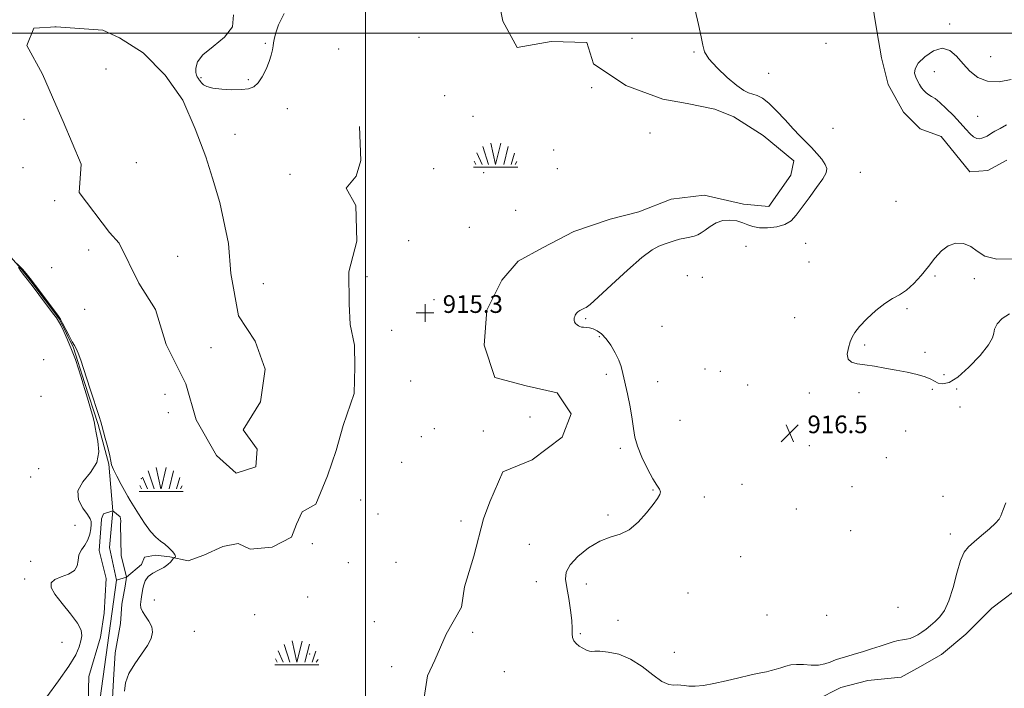
# Model space of a CAD drawing. Extents: x 2057300 to 2060200, y 357300 to 360200.
# Drawn here: x 2059343 to 2059789, y 359203 to 359506 of the extents above; entities that cross this region are included whole.
import ezdxf

# ---------------------------------------------------------------- set-up
doc = ezdxf.new("R2010")
doc.units = 0
doc.header["$MEASUREMENT"] = 0
doc.linetypes.add('rvrstm', pattern=[117.1, 50, -3.9, 0.5, -3.9, 0.5, -3.9, 0.5, -3.9, 50])
for name, color, linetype, lineweight in [('32000', 7, 'Continuous', 0), ('DTM SPOT ELEVATION', 2, 'Continuous', 13), ('INTERMEDIATE CONTOUR', 44, 'Continuous', 0), ('MARSH - SWAMP OUTLINE', 122, 'rvrstm', 0), ('MARSH OR SWAMP SYMBOL', 171, 'Continuous', 0), ('SPOT ELEVATION', 7, 'Continuous', 0), ('SPOT ELEVATION OBSCURED', 1, 'Continuous', 13), ('STREAM - RIVER CENTERLINE', 11, 'Continuous', 0), ('STREAM - RIVER DOUBLE LINE', 5, 'Continuous', 0), ('STREAM - RIVER SINGLE LINE', 142, 'rvrstm', 0)]:
    doc.layers.add(name, color=color, linetype=linetype, lineweight=lineweight)
doc.styles.add('Style-ITALICS', font='ITALICS.shx')
doc.styles.add('Style-WORKING', font='WORKING.shx')

# ---------------------------------------------------------------- blocks, each defined once
blk = doc.blocks.new('SWAMP')
at = {"layer": 'MARSH OR SWAMP SYMBOL'}
for p, q in [((-5.7, 9.24), (-3.12, 1.16)), ((-2.09, 10.82), (0.02, 1.16)), ((2.42, 10.75), (0.06, 1.16)), ((5.75, 9.32), (3.72, 1.16)), ((-8.4, 6.38), (-6.07, 1.16)), ((8.6, 6.24), (7.04, 1.16)), ((-9.92, 0), (10.08, 0)), ((-9.61, 2.67), (-8.84, 1.16)), ((9.68, 2.45), (8.88, 1.16))]:
    blk.add_line(p, q, dxfattribs=at)
blk = doc.blocks.new('SPOT')
at = {"layer": 'SPOT ELEVATION'}
for p, q in [((-3.91, -3.91), (3.82, 3.81)), ((-1.65, 3.77), (1.72, -3.93))]:
    blk.add_line(p, q, dxfattribs=at)
blk = doc.blocks.new('HSPOT')
at = {"layer": 'SPOT ELEVATION OBSCURED'}
for p, q in [((-3.99, 0), (4.01, 0)), ((0.01, 4), (0.01, -4))]:
    blk.add_line(p, q, dxfattribs=at)

msp = doc.modelspace()

# ---------------------------------------------------------------- linework, layer by layer
at = {"layer": '32000', "flags": 128}
for points in [[(2059500, 360000), (2059500, 357500)], [(2060000, 359500), (2057500, 359500)]]:
    msp.add_lwpolyline(points, dxfattribs=at)
at = {"layer": 'DTM SPOT ELEVATION'}
for p in [(2059764.65, 359504.21, 916.2), (2059454.62, 359495.32, 916.1), (2059524.28, 359498.1, 915.4), (2059620.67, 359497.63, 915.86), (2059708.565, 359495.329, 917.027), (2059487.83, 359492.83, 915.2), (2059648.87, 359491.44, 915.9), (2059783.16, 359489.31, 916.4), (2059382.505, 359483.745, 915.444), (2059682.589, 359481.763, 916.836), (2059757.74, 359482.63, 915.6), (2059425.46, 359479.8, 916.1), (2059446.95, 359478.97, 916.1), (2059535.83, 359471.71, 915.4), (2059602.52, 359475.37, 915.1), (2059464.56, 359465.87, 915.7), (2059345.26, 359460.93, 915.2), (2059548.71, 359462.3, 915.6), (2059777.31, 359462.31, 915.6), (2059440.97, 359454.2, 915.6), (2059628.87, 359454.86, 915.1), (2059711.76, 359456.84, 917.5), (2059585.29, 359447.14, 915.7), (2059396.136, 359441.411, 915.252), (2059344.88, 359439.15, 915.2), (2059465.79, 359436.03, 915.1), (2059530.95, 359438.66, 915.7), (2059553.54, 359436.8, 915.8), (2059586.91, 359438.63, 915.6), (2059724.204, 359437.048, 917.142), (2059359.13, 359424.16, 914.8), (2059740.36, 359423.87, 917.8), (2059567.99, 359419.71, 915.8), (2059547.11, 359412.14, 915.1), (2059519.5, 359405.97, 915.5), (2059699.35, 359404.9, 917.11), (2059374.58, 359401.88, 914.8), (2059672.35, 359403.53, 916.96), (2059414.92, 359398.911, 915.252), (2059700.98, 359396.39, 917.1), (2059357.91, 359393.77, 914.8), (2059500.69, 359389.78, 914.6), (2059645.81, 359390.18, 916.7), (2059652.63, 359389.42, 916.93), (2059757.94, 359390.05, 915.72), (2059775.88, 359388.83, 915.72), (2059453.72, 359386.58, 914.8), (2059531.11, 359379.37, 915.4), (2059372.83, 359374.98, 914.8), (2059745.25, 359375.29, 915.72), (2059599.82, 359370.77, 916.1), (2059694.49, 359371.15, 916.96), (2059511.84, 359365.5, 915.2), (2059634.39, 359367.18, 916.86), (2059605.93, 359362.52, 915.9), (2059429.967, 359357.647, 915.52), (2059726.11, 359358.75, 915.76), (2059753.54, 359355.46, 915.72), (2059354.29, 359352.11, 914.9), (2059653.83, 359347.93, 916.86), (2059660.81, 359346.8, 916.86), (2059520.49, 359342.56, 915.2), (2059609.15, 359345.5, 915.7), (2059632.34, 359342.24, 916.6), (2059762.09, 359345.3, 915.72), (2059673.16, 359340.7, 916.86), (2059756.73, 359338.73, 916.15), (2059767.79, 359338.91, 916.1), (2059353.01, 359335.51, 914.9), (2059409.18, 359336.49, 914.8), (2059701.01, 359337.11, 916.4), (2059723.52, 359337.21, 916.36), (2059769.34, 359330.7, 917.03), (2059410.77, 359328.1, 914.8), (2059574.51, 359326.2, 915.1), (2059642.51, 359324.73, 917.2), (2059531.24, 359320.86, 915.3), (2059553.41, 359319.9, 915.1), (2059744.77, 359319.86, 916.4), (2059525.24, 359317.22, 915.2), (2059615.48, 359311.94, 915.65), (2059701.04, 359313.22, 916.4), (2059735.94, 359307.8, 916.4), (2059352, 359302.81, 914.6), (2059516.43, 359305.63, 915.2), (2059348.36, 359298.98, 914.8), (2059398.48, 359298.31, 914.8), (2059630.32, 359293.1, 915.9), (2059670.61, 359295.7, 916.64), (2059720.45, 359294.69, 916.4), (2059497.75, 359288.65, 915.1), (2059653.55, 359289.98, 916.43), (2059761.66, 359290.34, 916.29), (2059695.19, 359284.58, 916.5), (2059505.64, 359282.24, 915.1), (2059609.89, 359281.79, 915.65), (2059368.4, 359277.14, 915.1), (2059543.3, 359279.16, 914.8), (2059719.79, 359274.77, 916.5), (2059764.98, 359273.21, 916.29), (2059475.93, 359268.79, 915.1), (2059574.24, 359268.56, 914.8), (2059670, 359263.01, 917.25), (2059348.31, 359260.86, 915.3), (2059492.22, 359260.24, 915.1), (2059513.89, 359260.47, 914.5), (2059345.56, 359252.81, 914.3), (2059577.42, 359251.7, 914.8), (2059600.03, 359250.63, 916.82), (2059473.86, 359244.76, 914.9), (2059646.16, 359246.49, 916.96), (2059404.364, 359243.304, 914.5), (2059741.259, 359240.041, 917.065), (2059449.84, 359236.75, 914.9), (2059681.94, 359236.5, 917.25), (2059708.91, 359236.37, 917.53), (2059503.94, 359233.55, 914.6), (2059614.46, 359234.16, 916.47), (2059422.55, 359229.2, 914.8), (2059548.58, 359228.72, 915.12), (2059597.37, 359228.09, 916.22), (2059362.53, 359224.23, 914.7), (2059474.7, 359218.87, 914.2), (2059639.89, 359219.62, 916.96), (2059511.87, 359213.22, 914.55), (2059562.88, 359210.95, 914.48)]:
    msp.add_point(p, dxfattribs=at)
at = {"layer": 'INTERMEDIATE CONTOUR'}
for points in [[(2059440.285, 359508.226, 916), (2059439.74, 359502.872, 916), (2059436.15, 359498.11, 916), (2059431.008, 359493.944, 916), (2059426.385, 359490.249, 916), (2059423.865, 359486.956, 916), (2059423.082, 359484.192, 916), (2059423.18, 359482.139, 916), (2059423.444, 359480.897, 916), (2059423.72, 359480.245, 916), (2059424.2491, 359479.561, 916), (2059424.485, 359479.226, 916), (2059424.699, 359478.877, 916), (2059424.908, 359478.502, 916), (2059425.206, 359478.044, 916), (2059425.706, 359477.436, 916), (2059426.569, 359476.652, 916), (2059428.155, 359475.814, 916), (2059430.873, 359475.083, 916), (2059434.906, 359474.592, 916), (2059439.536, 359474.368, 916), (2059443.822, 359474.407, 916), (2059447.049, 359474.757, 916), (2059449.422, 359475.6719, 916), (2059451.378, 359477.459, 916), (2059453.25, 359480.273, 916), (2059454.964, 359483.68, 916), (2059456.347, 359487.095, 916), (2059457.275, 359490.033, 916), (2059457.824, 359492.403, 916), (2059458.119, 359494.21, 916), (2059458.308, 359495.588, 916), (2059458.6141, 359497.168, 916), (2059459.284, 359499.708, 916), (2059460.6219, 359503.745, 916), (2059463.1731, 359508.924, 916)], [(2059649.392, 359510.434, 916), (2059650.812, 359503.846, 916), (2059652.051, 359498.324, 916), (2059652.7521, 359494.484, 916), (2059653.613, 359491.56, 916), (2059655.593, 359488.437, 916), (2059659.298, 359484.354, 916), (2059663.9, 359479.967, 916), (2059668.219, 359476.284, 916), (2059671.36, 359474.0469, 916), (2059673.587, 359472.932, 916), (2059677.443, 359471.724, 916), (2059679.804, 359470.554, 916), (2059682.715, 359468.352, 916), (2059686.251, 359464.852, 916), (2059690.062, 359460.676, 916), (2059693.697, 359456.667, 916), (2059696.814, 359453.455, 916), (2059699.522, 359450.81, 916), (2059702.043, 359448.288, 916), (2059704.511, 359445.576, 916), (2059706.704, 359442.88, 916), (2059708.315, 359440.534, 916), (2059709.056, 359438.694, 916), (2059708.734, 359436.791, 916), (2059707.175, 359434.0761, 916), (2059704.368, 359430.074, 916), (2059700.94, 359425.415, 916), (2059695.119, 359417.562, 916), (2059692.804, 359415.089, 916), (2059690.023, 359413.399, 916), (2059686.312, 359412.333, 916), (2059682.19, 359411.835, 916), (2059678.422, 359411.874, 916), (2059675.55, 359412.393, 916), (2059673.234, 359413.218, 916), (2059670.911, 359414.145, 916), (2059668.156, 359414.96, 916), (2059665.078, 359415.385, 916), (2059661.922, 359415.132, 916), (2059658.913, 359414.037, 916), (2059656.202, 359412.45, 916), (2059653.919, 359410.851, 916), (2059652.119, 359409.62, 916), (2059650.553, 359408.748, 916), (2059648.898, 359408.13, 916), (2059646.907, 359407.658, 916), (2059644.648, 359407.216, 916), (2059642.264, 359406.686, 916), (2059639.88, 359405.988, 916), (2059635.259, 359404.424, 916), (2059632.922, 359403.601, 916), (2059629.852, 359401.943, 916), (2059625.231, 359398.483, 916), (2059618.669, 359392.729, 916), (2059611.481, 359386.087, 916), (2059605.408, 359380.435, 916), (2059601.742, 359377.18, 916), (2059599.991, 359375.83, 916), (2059599.212, 359375.422, 916), (2059598.621, 359375.154, 916), (2059598.065, 359374.877, 916), (2059597.065, 359374.344, 916), (2059596.628, 359374.0839, 916), (2059596.238, 359373.808, 916), (2059595.896, 359373.501, 916), (2059595.59, 359373.148, 916), (2059595.305, 359372.7401, 916), (2059595.033, 359372.268, 916), (2059594.79, 359371.741, 916), (2059594.598, 359371.173, 916), (2059594.485, 359370.573, 916), (2059594.51, 359369.942, 916), (2059594.739, 359369.28, 916), (2059595.208, 359368.597, 916), (2059595.835, 359367.959, 916), (2059596.508, 359367.444, 916), (2059597.154, 359367.108, 916), (2059597.8651, 359366.916, 916), (2059598.769, 359366.809, 916), (2059599.967, 359366.717, 916), (2059601.433, 359366.513, 916), (2059603.113, 359366.059, 916), (2059604.957, 359365.207, 916), (2059606.9349, 359363.789, 916), (2059609.022, 359361.629, 916), (2059611.1591, 359358.664, 916), (2059613.146, 359355.279, 916), (2059614.747, 359351.974, 916), (2059615.825, 359349.043, 916), (2059616.623, 359345.955, 916), (2059618.632, 359336.669, 916), (2059619.867, 359330.76, 916), (2059620.872, 359325.276, 916), (2059621.473, 359320.92, 916), (2059622.072, 359317.123, 916), (2059623.2139, 359312.991, 916), (2059625.253, 359307.953, 916), (2059627.786, 359302.7, 916), (2059630.22, 359298.245, 916), (2059632.059, 359295.325, 916), (2059633.203, 359293.58, 916), (2059633.647, 359292.38, 916), (2059633.37, 359291.126, 916), (2059632.277, 359289.348, 916), (2059630.2571, 359286.614, 916), (2059627.272, 359282.737, 916), (2059623.581, 359278.542, 916), (2059619.513, 359275.1009, 916), (2059615.318, 359273.117, 916), (2059610.917, 359271.809, 916), (2059606.15, 359270.024, 916), (2059601.028, 359266.938, 916), (2059596.247, 359263.052, 916), (2059592.673, 359259.195, 916), (2059590.926, 359255.931, 916), (2059590.642, 359252.777, 916), (2059591.208, 359248.986, 916), (2059592.071, 359244.093, 916), (2059592.918, 359238.776, 916), (2059593.496, 359233.996, 916), (2059593.653, 359230.487, 916), (2059593.639, 359228.062, 916), (2059593.805, 359226.308, 916), (2059594.427, 359224.8691, 916), (2059595.483, 359223.625, 916), (2059596.874, 359222.512, 916), (2059598.481, 359221.499, 916), (2059600.097, 359220.678, 916), (2059601.493, 359220.171, 916), (2059602.593, 359220.041, 916), (2059603.942, 359220.101, 916), (2059606.238, 359220.105, 916), (2059609.9679, 359219.781, 916), (2059614.771, 359218.75, 916), (2059620.076, 359216.609, 916), (2059625.348, 359213.21, 916), (2059630.203, 359209.4359, 916), (2059634.293, 359206.428, 916), (2059637.377, 359205.009, 916), (2059639.635, 359204.742, 916), (2059641.353, 359204.869, 916), (2059642.829, 359204.796, 916), (2059644.413, 359204.559, 916), (2059646.467, 359204.355, 916), (2059649.306, 359204.3631, 916), (2059653.054, 359204.699, 916), (2059657.786, 359205.463, 916), (2059663.409, 359206.678, 916), (2059669.146, 359208.064, 916), (2059674.05, 359209.267, 916), (2059677.447, 359210.029, 916), (2059681.676, 359210.87, 916), (2059683.754, 359211.371, 916), (2059685.984, 359211.988, 916), (2059688.216, 359212.677, 916), (2059690.368, 359213.373, 916), (2059692.635, 359213.931, 916), (2059695.277, 359214.188, 916), (2059698.447, 359214.065, 916), (2059701.869, 359213.834, 916), (2059705.156, 359213.851, 916), (2059708.019, 359214.37, 916), (2059710.553, 359215.233, 916), (2059712.947, 359216.18, 916), (2059715.397, 359217.021, 916), (2059718.119, 359217.835, 916), (2059721.337, 359218.774, 916), (2059725.158, 359219.936, 916), (2059729.233, 359221.219, 916), (2059733.096, 359222.472, 916), (2059736.381, 359223.562, 916), (2059739.103, 359224.428, 916), (2059741.375, 359225.027, 916), (2059743.314, 359225.362, 916), (2059745.051, 359225.601, 916), (2059746.72, 359225.96, 916), (2059748.433, 359226.6091, 916), (2059750.219, 359227.553, 916), (2059752.082, 359228.754, 916), (2059754.0241, 359230.177, 916), (2059756.035, 359231.801, 916), (2059758.105, 359233.608, 916), (2059760.211, 359235.69, 916), (2059762.297, 359238.573, 916), (2059764.295, 359242.894, 916), (2059766.156, 359248.935, 916), (2059767.895, 359255.558, 916), (2059769.545, 359261.2739, 916), (2059771.189, 359265.0219, 916), (2059773.127, 359267.465, 916), (2059775.711, 359269.695, 916), (2059779.094, 359272.513, 916), (2059782.629, 359275.554, 916), (2059785.468, 359278.162, 916), (2059787.037, 359279.938, 916), (2059787.848, 359281.524, 916), (2059788.685, 359283.821, 916), (2059790.129, 359287.3991, 916)], [(2059790.336, 359458.459, 916), (2059787.588, 359456.896, 916), (2059786.046, 359456.095, 916), (2059785.127, 359455.633, 916), (2059784.337, 359455.16, 916), (2059782.614, 359454.032, 916), (2059781.571, 359453.422, 916), (2059780.432, 359452.855, 916), (2059779.262, 359452.402, 916), (2059778.099, 359452.155, 916), (2059776.879, 359452.29, 916), (2059775.513, 359453.001, 916), (2059773.905, 359454.441, 916), (2059771.921, 359456.587, 916), (2059769.416, 359459.3741, 916), (2059766.357, 359462.653, 916), (2059763.132, 359465.932, 916), (2059760.241, 359468.634, 916), (2059758.057, 359470.353, 916), (2059756.456, 359471.364, 916), (2059755.187, 359472.113, 916), (2059754.042, 359472.973, 916), (2059752.963, 359474.032, 916), (2059751.933, 359475.306, 916), (2059750.946, 359476.794, 916), (2059750.041, 359478.431, 916), (2059749.268, 359480.133, 916), (2059748.758, 359481.875, 916), (2059748.956, 359483.856, 916), (2059750.389, 359486.333, 916), (2059753.357, 359489.335, 916), (2059757.2581, 359491.992, 916), (2059761.264, 359493.207, 916), (2059764.737, 359492.211, 916), (2059767.792, 359489.555, 916), (2059770.73, 359486.118, 916), (2059773.8529, 359482.7151, 916), (2059777.453, 359479.904, 916), (2059781.818, 359478.18, 916), (2059787.044, 359477.917, 916), (2059792.439, 359479.016, 916)], [(2059791.73, 359372.964, 916), (2059788.361, 359370.816, 916), (2059786.15, 359368.312, 916), (2059785.002, 359365.992, 916), (2059784.648, 359364.154, 916), (2059784.121, 359362.114, 916), (2059782.281, 359358.939, 916), (2059778.388, 359354.105, 916), (2059773.303, 359348.705, 916), (2059768.287, 359344.237, 916), (2059764.347, 359341.834, 916), (2059761.47, 359341.167, 916), (2059759.384, 359341.541, 916), (2059757.763, 359342.3531, 916), (2059756.037, 359343.373, 916), (2059753.579, 359344.4599, 916), (2059749.942, 359345.503, 916), (2059745.395, 359346.489, 916), (2059740.386, 359347.434, 916), (2059735.332, 359348.336, 916), (2059730.527, 359349.14, 916), (2059726.233, 359349.774, 916), (2059722.696, 359350.257, 916), (2059720.099, 359350.953, 916), (2059718.608, 359352.3171, 916), (2059718.285, 359354.626, 916), (2059718.7651, 359357.448, 916), (2059719.575, 359360.1741, 916), (2059720.41, 359362.398, 916), (2059721.627, 359364.517, 916), (2059723.748, 359367.128, 916), (2059727.09, 359370.597, 916), (2059731.148, 359374.355, 916), (2059735.212, 359377.601, 916), (2059738.746, 359379.805, 916), (2059741.909, 359381.523, 916), (2059745.035, 359383.5821, 916), (2059748.363, 359386.597, 916), (2059751.766, 359390.33, 916), (2059755.021, 359394.334, 916), (2059757.992, 359398.169, 916), (2059760.876, 359401.442, 916), (2059763.9559, 359403.768, 916), (2059767.401, 359404.843, 916), (2059770.937, 359404.687, 916), (2059774.179, 359403.397, 916), (2059777.025, 359401.215, 916), (2059780.515, 359398.96, 916), (2059785.973, 359397.592, 916), (2059794.121, 359397.837, 916)], [(2059342.293, 359395.5189, 914), (2059343.408, 359394.411, 914), (2059344.732, 359392.99, 914), (2059346.223, 359391.239, 914), (2059348.056, 359388.932, 914), (2059350.466, 359385.795, 914), (2059359.34, 359374.045, 914), (2059360.929, 359371.914, 914), (2059361.881, 359370.471, 914), (2059362.808, 359368.735, 914), (2059365.738, 359362.907, 914), (2059367.17, 359360.216, 914), (2059368.202, 359358.512, 914), (2059369.018, 359357.14, 914), (2059369.912, 359355.147, 914), (2059371.08, 359351.91, 914), (2059372.329, 359348.142, 914), (2059375.328, 359338.732, 914), (2059379.3231, 359326.357, 914), (2059380.06, 359324.03, 914), (2059380.535, 359322.411, 914), (2059382.116, 359316.606, 914), (2059383.244, 359312.337, 914), (2059384.153, 359308.606, 914), (2059384.625, 359306.231, 914), (2059385.02, 359304.537, 914), (2059385.845, 359302.478, 914), (2059387.428, 359299.334, 914), (2059389.388, 359295.693, 914), (2059392.4, 359290.258, 914), (2059393.459, 359288.416, 914), (2059394.909, 359285.981, 914), (2059397.143, 359282.316, 914), (2059399.866, 359278.098, 914), (2059402.609, 359274.33, 914), (2059405.009, 359271.747, 914), (2059407.113, 359270.025, 914), (2059409.075, 359268.57, 914), (2059410.973, 359266.94, 914), (2059412.598, 359265.294, 914), (2059413.668, 359263.941, 914), (2059414.0041, 359263.107, 914), (2059413.844, 359262.696, 914), (2059413.529, 359262.53, 914), (2059413.31, 359262.43, 914), (2059413.077, 359262.207, 914), (2059412.633, 359261.6701, 914), (2059411.799, 359260.695, 914), (2059410.485, 359259.426, 914), (2059408.623, 359258.071, 914), (2059406.24, 359256.78, 914), (2059403.742, 359255.447, 914), (2059401.629, 359253.908, 914), (2059400.277, 359252.074, 914), (2059399.551, 359250.179, 914), (2059399.194, 359248.533, 914), (2059398.525, 359244.729, 914), (2059398.355, 359243.647, 914), (2059398.199, 359242.482, 914), (2059398.118, 359241.254, 914), (2059398.314, 359239.858, 914), (2059399.029, 359238.155, 914), (2059400.371, 359236.057, 914), (2059401.925, 359233.683, 914), (2059403.148, 359231.201, 914), (2059403.567, 359228.705, 914), (2059402.995, 359225.977, 914), (2059401.321, 359222.725, 914), (2059398.589, 359218.77, 914), (2059395.476, 359214.3939, 914), (2059392.816, 359209.995, 914), (2059391.282, 359205.888, 914), (2059390.91, 359202.059, 914)], [(2059355.622, 359199.545, 914), (2059360.947, 359206.671, 914), (2059365.687, 359213.377, 914), (2059368.728, 359218.462, 914), (2059370.337, 359222.104, 914), (2059371.129, 359224.827, 914), (2059371.525, 359227.16, 914), (2059371.176, 359229.658, 914), (2059369.543, 359232.88, 914), (2059366.376, 359237.145, 914), (2059362.58, 359241.8119, 914), (2059359.349, 359246.002, 914), (2059357.665, 359249.042, 914), (2059357.659, 359251.101, 914), (2059359.247, 359252.557, 914), (2059362.179, 359253.772, 914), (2059365.529, 359255.044, 914), (2059368.202, 359256.653, 914), (2059369.438, 359258.784, 914), (2059369.806, 359261.237, 914), (2059370.212, 359263.716, 914), (2059371.32, 359266.008, 914), (2059372.8421, 359268.222, 914), (2059374.2529, 359270.55, 914), (2059375.142, 359273.088, 914), (2059375.577, 359275.552, 914), (2059375.742, 359277.561, 914), (2059375.731, 359278.918, 914), (2059375.279, 359280.154, 914), (2059374.03, 359281.98, 914), (2059371.917, 359284.911, 914), (2059370.035, 359288.67, 914), (2059369.766, 359292.778, 914), (2059371.968, 359296.878, 914), (2059375.387, 359301.0761, 914), (2059378.245, 359305.594, 914), (2059379.219, 359310.497, 914), (2059378.825, 359315.21, 914), (2059378.032, 359318.999, 914), (2059377.579, 359321.447, 914), (2059377.268, 359323.402, 914), (2059376.665, 359326.03, 914), (2059375.487, 359330.09, 914), (2059374.049, 359334.723, 914), (2059372.813, 359338.663, 914), (2059372.099, 359341.052, 914), (2059371.65, 359342.663, 914), (2059371.068, 359344.6741, 914), (2059370.041, 359347.964, 914), (2059368.609, 359352.215, 914), (2059366.904, 359356.808, 914), (2059365.074, 359361.173, 914), (2059363.342, 359364.935, 914), (2059361.949, 359367.77, 914), (2059360.989, 359369.572, 914), (2059359.973, 359371.125, 914), (2059358.265, 359373.43, 914), (2059352.104, 359381.6, 914), (2059348.963, 359385.741, 914), (2059345.01, 359390.914, 914), (2059343.7989, 359392.541, 914), (2059342.7709, 359393.997, 914)]]:
    msp.add_polyline3d(points, dxfattribs=at)
at = {"layer": 'MARSH - SWAMP OUTLINE'}
for points in [[(2059526.58, 359199.24, 915.11), (2059528.09, 359208.99, 915.26), (2059531.42, 359216.09, 915.26), (2059536.6, 359227.82, 915.26), (2059543.48, 359240.05, 915.26), (2059544.82, 359249.26, 915.26), (2059549.03, 359263.16, 915.26), (2059553.49, 359280.08, 915.26), (2059556.38, 359287.73, 915.26), (2059562.28, 359301.39, 915.26), (2059575.46, 359306.74, 915.26), (2059589.1, 359317.1, 915.26), (2059593.19, 359327.68, 915.26), (2059586.91, 359337.14, 915.26), (2059572.83, 359340.3, 915.26), (2059558.55, 359344.04, 915.26), (2059553.74, 359358.67, 915.26), (2059555.05, 359374.52, 915.26), (2059561.8, 359388.17, 915.26), (2059569.1, 359396.71, 915.26), (2059580.21, 359402.75, 915.26), (2059594.32, 359410.13, 915.26), (2059610.78, 359415.8, 915.26), (2059623.85, 359419.08, 915.26), (2059638.45, 359424.77, 915.26), (2059653.44, 359426.65, 915.26), (2059671.31, 359422.59, 915.26), (2059682.79, 359421.54, 914.68), (2059692.7, 359435.72, 914.73), (2059693.98, 359442.15, 914.77), (2059680.15, 359453.72, 914.73), (2059666.91, 359462.06, 915.07), (2059658.19, 359465.63, 915.16), (2059645.73, 359468.1, 915.16), (2059634.66, 359470.09, 915.16), (2059617.92, 359476.35, 915.16), (2059603.23, 359486.12, 915.07), (2059600.24, 359495.83, 915.07), (2059584.11, 359496.26, 915.07), (2059568.67, 359493.46, 915.36), (2059562.23, 359505.39, 915.36), (2059559.82, 359517.57, 915.36)], [(2059728.94, 359518.02, 915.84), (2059731.59, 359500.99, 916.56), (2059733.76, 359488.81, 916.56), (2059736.75, 359476.7, 916.56), (2059743.69, 359464.22, 916.56), (2059751.31, 359456.73, 916.56), (2059760.75, 359453.19, 916.56), (2059773.84, 359437.19, 916.56), (2059781.88, 359437.86, 916.56), (2059790.61, 359442.55, 916.56)], [(2059363.015, 359459.99, 915.65), (2059363.04, 359459.93, 915.65), (2059359.69, 359467.49, 915.02), (2059353.73, 359481.42, 915.02), (2059346.62, 359494.43, 915.02), (2059349.74, 359502.28, 915.02), (2059359.81, 359502.8, 915.07), (2059381.07, 359501.33, 915.02), (2059388.54, 359497.9, 914.97), (2059399.25, 359491.13, 914.97), (2059409.19, 359480.91, 914.97), (2059417.26, 359469.65, 914.97), (2059422.92, 359456.74, 914.97), (2059427.66, 359443.98, 914.97), (2059430.73, 359434.3, 914.97), (2059434.09, 359423.3, 914.97), (2059437.99, 359404.78, 914.97), (2059439, 359391.12, 914.97), (2059442.52, 359372.02, 914.97), (2059450.05, 359360.46, 914.97), (2059454.53, 359347.93, 914.97), (2059452.51, 359333.13, 914.97), (2059444.55, 359320.33, 914.97), (2059450.97, 359311.62, 914.97), (2059450.39, 359303.66, 914.97), (2059441.43, 359300.83, 914.97), (2059432.46, 359308.81, 914.97), (2059423.33, 359324.92, 914.97), (2059418.64, 359341.21, 914.97), (2059409.72, 359359.01, 914.97), (2059404.82, 359374.93, 914.97), (2059397.4, 359386.77, 915.26), (2059388.48, 359404.88, 915.22), (2059384.1, 359409.75, 915.65), (2059370.34, 359427.78, 915.65), (2059371.19, 359440.69, 915.65), (2059363.015, 359459.99, 915.65)], [(2059359.26, 359502.84, 915.07), (2059359.81, 359502.8, 915.07)], [(2059802.23, 359253.7, 915.12), (2059783.75, 359239.57, 915.12), (2059771.9, 359227.84, 915.12), (2059761, 359218.61, 915.1), (2059751.15, 359213.14, 915.1), (2059742.61, 359208.41, 914.75), (2059727.53, 359206.83, 915.02), (2059715.41, 359203.68, 915.02), (2059704.03, 359197.94, 915.02)]]:
    msp.add_polyline3d(points, dxfattribs=at)
at = {"layer": 'STREAM - RIVER CENTERLINE'}
for points in [[(2059385.59, 359283.67, 913.32), (2059384.08, 359267.07, 913.17), (2059387.29, 359252.26, 913.03), (2059377.66, 359183.66, 912.46), (2059379.14, 359166.63, 912.46), (2059404.06, 359161.94, 912.46), (2059423.8, 359138.74, 912.46), (2059468.47, 359127.63, 912.46)], [(2059387.29, 359252.26, 913.03), (2059391.78, 359253.66, 913.32)]]:
    msp.add_polyline3d(points, dxfattribs=at)
at = {"layer": 'STREAM - RIVER DOUBLE LINE'}
for points in [[(2059385.59, 359283.67, 913.32), (2059381.268, 359282.389, 913.321), (2059380.45, 359280.09, 913.33), (2059380.42, 359279.83, 913.33), (2059379.36, 359265.8, 913.33), (2059382.48, 359253.08, 913.33), (2059381.61, 359237.39, 913.33), (2059379.96, 359226.56, 913.33), (2059374.71, 359208.76, 913.33), (2059374.38, 359196.8, 913.33)], [(2059385.59, 359283.67, 913.32), (2059388.863, 359281.043, 913.32), (2059389.162, 359279.207, 913.32), (2059388.99, 359277.46, 913.32), (2059389.29, 359263.53, 913.32), (2059391.78, 359253.66, 913.32), (2059391.08, 359249.57, 913.32), (2059389.68, 359241.47, 913.32), (2059389.09, 359232.73, 913.32), (2059386.65, 359219.49, 913.32), (2059385.9, 359207.13, 913.32), (2059385.05, 359193.17, 913.32), (2059384.45, 359182.6, 913.32), (2059382.34, 359174.61, 913.32), (2059386.54, 359168.97, 913.32), (2059396.24, 359170.71, 913.32), (2059409.44, 359167.28, 913.32), (2059411.47, 359166.22, 913.32), (2059417.24, 359155.28, 913.32), (2059427.3, 359142.21, 913.32)]]:
    msp.add_polyline3d(points, dxfattribs=at)
at = {"layer": 'STREAM - RIVER SINGLE LINE'}
for points in [[(2059269.83, 359507.42, 914.58), (2059272.88, 359501.26, 914.58), (2059280.41, 359498.68, 914.58), (2059283.9, 359496.03, 914.58), (2059286.3, 359487.53, 914.53), (2059287.71, 359478.16, 914.53), (2059292.18, 359469.11, 914.53), (2059295.91, 359462.03, 914.53), (2059303.01, 359453.8, 914.53), (2059308.2, 359447.42, 914.43), (2059315.47, 359445.2, 914.24), (2059320.61, 359440.6, 914.2), (2059323.51, 359431.67, 914.2), (2059325.43, 359420.93, 914.1), (2059331.18, 359411.29, 914.05), (2059337.09, 359401.18, 914.05), (2059343.9, 359393.39, 913.96), (2059348.39, 359387.685, 913.96)], [(2059497.35, 359457.74, 915.38), (2059497.88, 359442.35, 915.29), (2059495.74, 359435.31, 915.04), (2059491.21, 359429.85, 914.9), (2059495.6, 359421.89, 914.9), (2059496.13, 359405.86, 914.9), (2059492.49, 359391.92, 914.9), (2059492.55, 359377.45, 914.9), (2059493.14, 359368.02, 914.9), (2059494.99, 359358.76, 914.22), (2059495.14, 359348.93, 914.22), (2059494.94, 359336.87, 914.56), (2059489.95, 359322.36, 914.56), (2059486.7, 359311.03, 914.56), (2059482.74, 359299.59, 914.56), (2059477.52, 359286.78, 914.56), (2059471.27, 359283.25, 914.56), (2059468.69, 359277.71, 914.56), (2059466.49, 359271.86, 914.56), (2059457.73, 359267.26, 914.56), (2059447.76, 359266.34, 914.56), (2059442.32, 359268.97, 914.56), (2059435.43, 359267.62, 914.22), (2059426.83, 359263.7, 914.56), (2059419.64, 359261.07, 914.56), (2059411.31, 359262.84, 913.83), (2059404.84, 359263.65, 913.74), (2059399.92, 359262.73, 913.74), (2059398.51, 359259.38, 913.78), (2059391.78, 359253.66, 913.32)], [(2059348.39, 359387.685, 913.96), (2059361.38, 359370.43, 913.96), (2059367.69, 359357.45, 913.96), (2059372.65, 359341.87, 913.96), (2059378.85, 359322.73, 913.96), (2059383.74, 359304.91, 913.96), (2059385.59, 359283.67, 913.32)]]:
    msp.add_polyline3d(points, dxfattribs=at)

# ---------------------------------------------------------------- block references
at = {"layer": 'MARSH OR SWAMP SYMBOL'}
for p in [(2059558.89, 359439.37, 916.67), (2059407.33, 359292.54, 914.15), (2059468.85, 359213.99, 914.05)]:
    msp.add_blockref('SWAMP', p, dxfattribs=at)
at = {"layer": 'SPOT ELEVATION'}
msp.add_blockref('SPOT', (2059692.239, 359318.867, 916.529), dxfattribs=at)
at = {"layer": 'SPOT ELEVATION OBSCURED'}
msp.add_blockref('HSPOT', (2059526.998, 359373.333, 915.348), dxfattribs=at)

# ---------------------------------------------------------------- texts
at = {"layer": 'SPOT ELEVATION', "style": 'Style-ITALICS'}
msp.add_text('916.5', height=8, dxfattribs=at).set_placement((2059700.239, 359318.867, 916.529))
at = {"layer": 'SPOT ELEVATION OBSCURED', "style": 'Style-WORKING'}
msp.add_text('915.3', height=8, dxfattribs=at).set_placement((2059534.998, 359373.333, 915.348))

doc.saveas('drawing.dxf')
